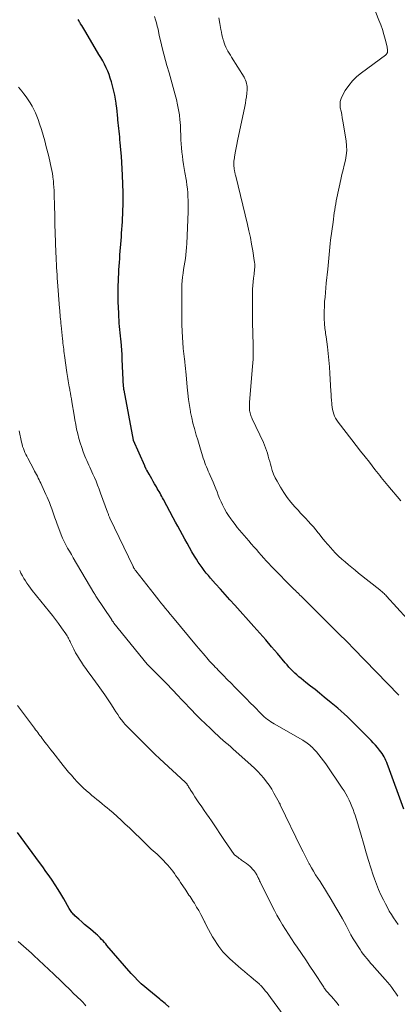
# Model space of a CAD drawing. Units: feet. Extents: x 2030000 to 2035000, y 535000 to 540000.
# Drawn here: x 2030316 to 2030412, y 538403 to 538652 of the extents above; entities that cross this region are included whole.
import ezdxf

# ---------------------------------------------------------------- set-up
doc = ezdxf.new("R2010")
doc.units = ezdxf.units.FT
doc.header["$LTSCALE"] = 100
doc.header["$MEASUREMENT"] = 0
doc.layers.add('CONTOUR INDEX', color=32, linetype='Continuous', lineweight=25)
doc.layers.add('CONTOUR INTERMEDIATE', color=40, linetype='Continuous', lineweight=15)

msp = doc.modelspace()

# ---------------------------------------------------------------- linework, layer by layer
at = {"layer": 'CONTOUR INDEX', "flags": 128}
for points, elevation in [([(2030413.49, 538452.02), (2030409.57, 538462.87), (2030409.39, 538463.35), (2030409.2, 538463.83), (2030408.99, 538464.3), (2030408.78, 538464.77), (2030408.55, 538465.23), (2030408.29, 538465.67), (2030408.01, 538466.1), (2030407.71, 538466.52), (2030407.35, 538466.99), (2030406.85, 538467.63), (2030406.33, 538468.25), (2030405.79, 538468.85), (2030405.23, 538469.44), (2030401.57, 538473.12), (2030400.8, 538473.89), (2030400.02, 538474.65), (2030399.23, 538475.4), (2030398.44, 538476.14), (2030397.63, 538476.87), (2030396.81, 538477.58), (2030395.98, 538478.29), (2030395.14, 538478.98), (2030393.35, 538480.42), (2030392.2, 538481.35), (2030391.04, 538482.28), (2030389.89, 538483.2), (2030388.73, 538484.12), (2030387.52, 538485.08), (2030386.97, 538485.53), (2030386.44, 538486), (2030385.92, 538486.48), (2030385.41, 538486.98), (2030384.92, 538487.49), (2030384.44, 538488.01), (2030383.97, 538488.54), (2030383.51, 538489.08), (2030381.52, 538491.45), (2030380.06, 538493.17), (2030378.58, 538494.88), (2030377.09, 538496.58), (2030375.59, 538498.26), (2030370.73, 538503.67), (2030369.51, 538505.02), (2030368.3, 538506.38), (2030367.09, 538507.73), (2030365.88, 538509.09), (2030364.61, 538510.52), (2030364.04, 538511.17), (2030363.49, 538511.83), (2030362.96, 538512.5), (2030362.45, 538513.19), (2030361.95, 538513.89), (2030361.47, 538514.6), (2030361.01, 538515.32), (2030360.56, 538516.06), (2030359.88, 538517.23), (2030359.27, 538518.29), (2030358.66, 538519.36), (2030358.06, 538520.43), (2030357.47, 538521.5), (2030356.88, 538522.58), (2030356.3, 538523.66), (2030355.72, 538524.74), (2030355.14, 538525.82), (2030352.68, 538530.44), (2030352.46, 538530.84), (2030352.25, 538531.24), (2030352.03, 538531.65), (2030351.81, 538532.05), (2030351.58, 538532.45), (2030351.36, 538532.85), (2030351.13, 538533.25), (2030350.9, 538533.65), (2030350.44, 538534.44), (2030350.08, 538535.05), (2030349.73, 538535.66), (2030349.38, 538536.27), (2030349.03, 538536.89), (2030348.46, 538537.89), (2030348.39, 538538), (2030348.33, 538538.11), (2030348.28, 538538.23), (2030348.22, 538538.34), (2030348.18, 538538.44), (2030348.15, 538538.51), (2030348.12, 538538.57), (2030348.09, 538538.64), (2030348.06, 538538.71), (2030348.03, 538538.78), (2030348, 538538.85), (2030347.97, 538538.92), (2030347.94, 538538.99), (2030345.1, 538545.4), (2030345.06, 538545.5), (2030342.7, 538558.14), (2030342.68, 538558.24), (2030342.66, 538558.34), (2030342.65, 538558.45), (2030342.64, 538558.55), (2030342.63, 538558.65), (2030342.62, 538558.76), (2030342.61, 538558.86), (2030342.6, 538558.96), (2030342.26, 538566.03), (2030342.2, 538567.14), (2030342.12, 538568.25), (2030342.04, 538569.36), (2030341.94, 538570.47), (2030341.88, 538571.07), (2030341.81, 538571.88), (2030341.73, 538572.68), (2030341.65, 538573.49), (2030341.58, 538574.3), (2030341.51, 538575.11), (2030341.44, 538575.91), (2030341.39, 538576.72), (2030341.35, 538577.53), (2030341.29, 538579.14), (2030341.25, 538580.4), (2030341.22, 538581.65), (2030341.22, 538582.91), (2030341.24, 538584.16), (2030341.25, 538584.75), (2030341.28, 538585.71), (2030341.31, 538586.67), (2030341.36, 538587.64), (2030341.42, 538588.6), (2030341.48, 538589.56), (2030341.54, 538590.52), (2030341.61, 538591.48), (2030341.68, 538592.44), (2030341.95, 538596.08), (2030342.02, 538597.01), (2030342.09, 538597.95), (2030342.16, 538598.88), (2030342.23, 538599.82), (2030342.29, 538600.75), (2030342.34, 538601.69), (2030342.38, 538602.62), (2030342.42, 538603.56), (2030342.47, 538605.15), (2030342.48, 538605.9), (2030342.49, 538606.65), (2030342.48, 538607.39), (2030342.46, 538608.14), (2030342.3, 538612.58), (2030342.23, 538614.2), (2030342.14, 538615.82), (2030342.03, 538617.44), (2030341.9, 538619.06), (2030341.75, 538620.86), (2030341.68, 538621.58), (2030341.61, 538622.3), (2030341.54, 538623.02), (2030341.46, 538623.74), (2030341.38, 538624.46), (2030341.3, 538625.18), (2030341.23, 538625.9), (2030341.16, 538626.62), (2030341.13, 538626.98), (2030341.04, 538627.87), (2030340.95, 538628.77), (2030340.85, 538629.67), (2030340.74, 538630.57), (2030340.71, 538630.84), (2030340.56, 538631.87), (2030340.38, 538632.89), (2030340.15, 538633.9), (2030339.89, 538634.9), (2030339.52, 538636.25), (2030339.23, 538637.16), (2030338.92, 538638.07), (2030338.56, 538638.95), (2030338.17, 538639.83), (2030337.74, 538640.69), (2030337.3, 538641.54), (2030336.84, 538642.38), (2030336.36, 538643.21), (2030333.05, 538648.82), (2030332.79, 538649.25), (2030332.53, 538649.68), (2030332.26, 538650.11), (2030331.99, 538650.53), (2030331.71, 538650.97), (2030331.58, 538651.18), (2030331.46, 538651.38), (2030331.34, 538651.59), (2030331.22, 538651.8), (2030331.1, 538652.01)], 980), ([(2030354.14, 538401.84), (2030353.1, 538402.76), (2030352.04, 538403.65), (2030351.79, 538403.86), (2030350.83, 538404.63), (2030349.89, 538405.41), (2030348.94, 538406.19), (2030348, 538406.98), (2030347.08, 538407.78), (2030346.18, 538408.62), (2030345.33, 538409.5), (2030344.51, 538410.41), (2030338.39, 538417.5), (2030338.06, 538417.88), (2030337.72, 538418.26), (2030337.38, 538418.64), (2030337.04, 538419.01), (2030336.69, 538419.38), (2030336.33, 538419.74), (2030335.95, 538420.08), (2030335.57, 538420.42), (2030334.2, 538421.57), (2030333.46, 538422.2), (2030332.72, 538422.83), (2030331.99, 538423.47), (2030331.27, 538424.11), (2030330.25, 538425.02), (2030330.04, 538425.22), (2030329.84, 538425.42), (2030329.65, 538425.64), (2030329.47, 538425.86), (2030329.29, 538426.1), (2030329.13, 538426.33), (2030328.98, 538426.58), (2030328.83, 538426.83), (2030327.43, 538429.33), (2030326.74, 538430.52), (2030326.02, 538431.7), (2030325.28, 538432.86), (2030324.51, 538434), (2030323.72, 538435.13), (2030322.92, 538436.26), (2030322.12, 538437.38), (2030321.31, 538438.49), (2030315.71, 538446.13)], 960)]:
    msp.add_lwpolyline(points, dxfattribs=dict(at, elevation=elevation))
at = {"layer": 'CONTOUR INTERMEDIATE', "flags": 128}
for points, elevation in [([(2030412.73, 538530.07), (2030409.46, 538533.97), (2030409.04, 538534.47), (2030408.63, 538534.98), (2030408.22, 538535.49), (2030407.82, 538536), (2030407.42, 538536.51), (2030407.02, 538537.03), (2030406.62, 538537.54), (2030406.22, 538538.06), (2030404.81, 538539.88), (2030403.7, 538541.3), (2030402.59, 538542.72), (2030401.49, 538544.15), (2030400.38, 538545.57), (2030396.88, 538550.05), (2030396.54, 538550.53), (2030396.24, 538551.03), (2030396, 538551.55), (2030395.79, 538552.1), (2030395.62, 538552.66), (2030395.48, 538553.23), (2030395.38, 538553.8), (2030395.31, 538554.39), (2030395.28, 538554.79), (2030395.21, 538555.57), (2030395.15, 538556.36), (2030395.1, 538557.14), (2030395.05, 538557.93), (2030394.82, 538562.34), (2030394.71, 538564.04), (2030394.57, 538565.75), (2030394.39, 538567.44), (2030394.18, 538569.14), (2030393.83, 538571.69), (2030393.78, 538572.11), (2030393.72, 538572.52), (2030393.66, 538572.93), (2030393.6, 538573.35), (2030393.55, 538573.76), (2030393.5, 538574.18), (2030393.47, 538574.59), (2030393.45, 538575.01), (2030393.4, 538576.21), (2030393.38, 538577.22), (2030393.37, 538578.23), (2030393.41, 538579.25), (2030393.46, 538580.26), (2030393.48, 538580.57), (2030393.57, 538581.74), (2030393.66, 538582.91), (2030393.77, 538584.08), (2030393.88, 538585.24), (2030394.25, 538588.81), (2030394.34, 538589.74), (2030394.43, 538590.66), (2030394.52, 538591.58), (2030394.6, 538592.5), (2030394.68, 538593.42), (2030394.78, 538594.34), (2030394.88, 538595.26), (2030395, 538596.18), (2030395.6, 538600.72), (2030395.7, 538601.49), (2030395.81, 538602.27), (2030395.91, 538603.04), (2030396.02, 538603.81), (2030396.14, 538604.58), (2030396.27, 538605.35), (2030396.42, 538606.12), (2030396.57, 538606.88), (2030397.58, 538611.52), (2030397.85, 538612.74), (2030398.13, 538613.96), (2030398.42, 538615.18), (2030398.72, 538616.39), (2030398.95, 538617.61), (2030399.07, 538618.83), (2030399.05, 538620.06), (2030398.92, 538621.29), (2030398.09, 538626.29), (2030397.94, 538627.13), (2030397.79, 538627.98), (2030397.62, 538628.82), (2030397.45, 538629.66), (2030397.37, 538630.49), (2030397.41, 538631.29), (2030397.63, 538632.06), (2030397.98, 538632.82), (2030398.7, 538634.02), (2030399.58, 538635.3), (2030400.55, 538636.49), (2030401.65, 538637.57), (2030402.84, 538638.56), (2030408.92, 538643.04), (2030409.11, 538643.23), (2030409.26, 538643.44), (2030409.35, 538643.69), (2030409.4, 538643.95), (2030409.4, 538644.24), (2030409.38, 538644.52), (2030409.34, 538644.8), (2030409.28, 538645.08), (2030408.81, 538647.02), (2030408.48, 538648.26), (2030408.11, 538649.49), (2030407.69, 538650.69), (2030407.23, 538651.89), (2030405.82, 538655.29)], 992), ([(2030412.23, 538480.92), (2030400.8, 538492.7), (2030400.31, 538493.2), (2030399.82, 538493.7), (2030399.32, 538494.2), (2030398.83, 538494.7), (2030398.33, 538495.2), (2030397.84, 538495.69), (2030397.34, 538496.19), (2030396.84, 538496.68), (2030393.84, 538499.66), (2030392.78, 538500.71), (2030391.73, 538501.76), (2030390.68, 538502.81), (2030389.63, 538503.86), (2030388.11, 538505.39), (2030387.82, 538505.68), (2030387.53, 538505.97), (2030387.24, 538506.25), (2030386.95, 538506.53), (2030386.66, 538506.82), (2030386.37, 538507.1), (2030386.08, 538507.39), (2030385.79, 538507.68), (2030379.98, 538513.57), (2030379.33, 538514.25), (2030378.68, 538514.93), (2030378.05, 538515.63), (2030377.43, 538516.33), (2030376.81, 538517.04), (2030376.2, 538517.75), (2030375.58, 538518.46), (2030374.96, 538519.17), (2030374.89, 538519.25), (2030374.29, 538519.94), (2030373.69, 538520.62), (2030373.1, 538521.31), (2030372.5, 538521.99), (2030371.92, 538522.69), (2030371.34, 538523.39), (2030370.79, 538524.11), (2030370.24, 538524.84), (2030369.72, 538525.56), (2030369.16, 538526.37), (2030368.64, 538527.19), (2030368.16, 538528.05), (2030367.71, 538528.92), (2030367.62, 538529.1), (2030367.25, 538529.9), (2030366.9, 538530.7), (2030366.57, 538531.52), (2030366.26, 538532.35), (2030365.96, 538533.17), (2030365.64, 538533.99), (2030365.3, 538534.81), (2030364.94, 538535.61), (2030364.5, 538536.56), (2030364.26, 538537.09), (2030364.02, 538537.62), (2030363.79, 538538.16), (2030363.56, 538538.69), (2030363.34, 538539.23), (2030363.14, 538539.77), (2030362.95, 538540.32), (2030362.77, 538540.88), (2030362.41, 538542.08), (2030362.06, 538543.24), (2030361.71, 538544.4), (2030361.35, 538545.56), (2030361, 538546.72), (2030360.89, 538547.07), (2030360.5, 538548.41), (2030360.15, 538549.76), (2030359.84, 538551.12), (2030359.56, 538552.48), (2030359.5, 538552.77), (2030359.25, 538554.29), (2030359.02, 538555.82), (2030358.84, 538557.35), (2030358.7, 538558.88), (2030358.45, 538562.01), (2030358.38, 538562.81), (2030358.3, 538563.62), (2030358.21, 538564.42), (2030358.11, 538565.22), (2030357.98, 538566.14), (2030357.94, 538566.48), (2030357.89, 538566.82), (2030357.84, 538567.17), (2030357.8, 538567.51), (2030357.75, 538567.85), (2030357.72, 538568.2), (2030357.68, 538568.54), (2030357.66, 538568.89), (2030357.49, 538571.46), (2030357.4, 538573.09), (2030357.34, 538574.73), (2030357.3, 538576.36), (2030357.29, 538578), (2030357.32, 538583.94), (2030357.35, 538584.9), (2030357.4, 538585.85), (2030357.5, 538586.8), (2030357.63, 538587.75), (2030357.63, 538587.78), (2030357.78, 538588.72), (2030357.92, 538589.65), (2030358.07, 538590.58), (2030358.22, 538591.51), (2030358.36, 538592.44), (2030358.47, 538593.38), (2030358.55, 538594.32), (2030358.6, 538595.26), (2030358.9, 538603.3), (2030358.92, 538604.27), (2030358.93, 538605.25), (2030358.92, 538606.22), (2030358.89, 538607.19), (2030358.83, 538608.16), (2030358.74, 538609.13), (2030358.63, 538610.1), (2030358.49, 538611.06), (2030358.12, 538613.29), (2030357.95, 538614.32), (2030357.78, 538615.35), (2030357.62, 538616.38), (2030357.46, 538617.42), (2030357.33, 538618.45), (2030357.22, 538619.49), (2030357.15, 538620.53), (2030357.1, 538621.57), (2030357.1, 538621.69), (2030357.07, 538622.8), (2030357.02, 538623.9), (2030356.96, 538625.01), (2030356.88, 538626.11), (2030356.85, 538626.55), (2030356.71, 538627.86), (2030356.53, 538629.17), (2030356.27, 538630.46), (2030355.96, 538631.75), (2030355.64, 538632.93), (2030355.13, 538634.8), (2030354.62, 538636.66), (2030354.1, 538638.53), (2030353.57, 538640.39), (2030353.2, 538641.68), (2030352.77, 538643.25), (2030352.36, 538644.83), (2030351.98, 538646.41), (2030351.62, 538648), (2030351.3, 538649.55), (2030351.1, 538650.37), (2030350.89, 538651.18), (2030350.65, 538651.98), (2030350.38, 538652.78)], 984), ([(2030414.33, 538500.26), (2030409.12, 538505.99), (2030408.93, 538506.2), (2030408.74, 538506.4), (2030408.54, 538506.6), (2030408.33, 538506.79), (2030408.13, 538506.98), (2030407.92, 538507.17), (2030407.7, 538507.35), (2030407.48, 538507.53), (2030402.09, 538511.82), (2030401.23, 538512.51), (2030400.36, 538513.21), (2030399.51, 538513.91), (2030398.65, 538514.62), (2030397.82, 538515.35), (2030397.01, 538516.1), (2030396.23, 538516.88), (2030395.47, 538517.69), (2030395.02, 538518.19), (2030394.26, 538519.06), (2030393.52, 538519.93), (2030392.79, 538520.82), (2030392.07, 538521.73), (2030391.82, 538522.04), (2030391.23, 538522.78), (2030390.62, 538523.51), (2030389.99, 538524.23), (2030389.35, 538524.93), (2030388.7, 538525.62), (2030388.05, 538526.32), (2030387.41, 538527.02), (2030386.77, 538527.72), (2030385.96, 538528.6), (2030384.96, 538529.77), (2030384.01, 538530.98), (2030383.14, 538532.25), (2030382.33, 538533.56), (2030381.45, 538535.08), (2030380.98, 538535.98), (2030380.56, 538536.89), (2030380.21, 538537.83), (2030379.91, 538538.8), (2030379.76, 538539.36), (2030379.58, 538540.06), (2030379.39, 538540.76), (2030379.19, 538541.46), (2030379, 538542.16), (2030378.79, 538542.85), (2030378.55, 538543.53), (2030378.28, 538544.2), (2030377.99, 538544.86), (2030375.14, 538550.85), (2030375.01, 538551.15), (2030374.89, 538551.45), (2030374.78, 538551.75), (2030374.68, 538552.06), (2030374.6, 538552.37), (2030374.53, 538552.68), (2030374.49, 538553), (2030374.47, 538553.32), (2030374.46, 538553.48), (2030374.45, 538553.88), (2030374.45, 538554.29), (2030374.47, 538554.69), (2030374.49, 538555.09), (2030375.24, 538564.15), (2030375.3, 538565.07), (2030375.35, 538565.99), (2030375.38, 538566.9), (2030375.4, 538567.82), (2030375.4, 538568.75), (2030375.39, 538569.67), (2030375.37, 538570.59), (2030375.34, 538571.51), (2030375.31, 538572.28), (2030375.28, 538573.34), (2030375.25, 538574.4), (2030375.22, 538575.45), (2030375.2, 538576.51), (2030375.19, 538577.56), (2030375.19, 538578.62), (2030375.19, 538579.68), (2030375.19, 538580.73), (2030375.22, 538582.85), (2030375.24, 538583.77), (2030375.29, 538584.69), (2030375.38, 538585.61), (2030375.49, 538586.53), (2030375.62, 538587.5), (2030375.68, 538587.93), (2030375.72, 538588.36), (2030375.75, 538588.8), (2030375.78, 538589.23), (2030375.79, 538589.67), (2030375.78, 538590.1), (2030375.74, 538590.53), (2030375.68, 538590.97), (2030375.29, 538593.47), (2030375, 538595.14), (2030374.69, 538596.81), (2030374.33, 538598.48), (2030373.95, 538600.13), (2030370.97, 538612.39), (2030370.92, 538612.6), (2030370.87, 538612.81), (2030370.83, 538613.02), (2030370.78, 538613.23), (2030370.73, 538613.44), (2030370.69, 538613.66), (2030370.66, 538613.87), (2030370.62, 538614.08), (2030370.55, 538614.56), (2030370.52, 538614.81), (2030370.5, 538615.05), (2030370.49, 538615.29), (2030370.48, 538615.54), (2030370.49, 538615.79), (2030370.5, 538616.03), (2030370.53, 538616.27), (2030370.57, 538616.52), (2030370.78, 538617.79), (2030370.93, 538618.66), (2030371.08, 538619.54), (2030371.26, 538620.41), (2030371.43, 538621.28), (2030373.27, 538629.97), (2030373.43, 538630.81), (2030373.57, 538631.65), (2030373.68, 538632.49), (2030373.78, 538633.34), (2030373.86, 538634.19), (2030373.88, 538634.61), (2030373.86, 538635.03), (2030373.81, 538635.45), (2030373.73, 538635.86), (2030373.61, 538636.26), (2030373.46, 538636.66), (2030373.28, 538637.03), (2030373.07, 538637.4), (2030369.92, 538642.51), (2030369.61, 538643.01), (2030369.31, 538643.52), (2030369.01, 538644.03), (2030368.72, 538644.54), (2030368.45, 538645.07), (2030368.21, 538645.6), (2030368.01, 538646.16), (2030367.84, 538646.72), (2030367.8, 538646.88), (2030367.64, 538647.53), (2030367.48, 538648.18), (2030367.34, 538648.84), (2030367.21, 538649.49), (2030366.91, 538651.02), (2030366.66, 538652.42)], 988), ([(2030412.13, 538422.77), (2030411.53, 538423.6), (2030410.95, 538424.45), (2030410.39, 538425.31), (2030409.85, 538426.18), (2030409.35, 538427.08), (2030408.87, 538427.99), (2030408.35, 538429.03), (2030407.73, 538430.33), (2030407.15, 538431.64), (2030406.62, 538432.98), (2030406.13, 538434.34), (2030405.8, 538435.31), (2030405.18, 538437.17), (2030404.59, 538439.04), (2030404.02, 538440.91), (2030403.47, 538442.79), (2030402.55, 538446.01), (2030402.23, 538447.14), (2030401.89, 538448.27), (2030401.54, 538449.39), (2030401.18, 538450.5), (2030400.99, 538451.07), (2030400.7, 538451.89), (2030400.39, 538452.71), (2030400.05, 538453.52), (2030399.68, 538454.32), (2030399.29, 538455.1), (2030398.87, 538455.87), (2030398.41, 538456.62), (2030397.93, 538457.36), (2030393.75, 538463.49), (2030393.19, 538464.27), (2030392.62, 538465.04), (2030392.01, 538465.78), (2030391.39, 538466.51), (2030390.7, 538467.28), (2030390.4, 538467.6), (2030390.08, 538467.91), (2030389.75, 538468.2), (2030389.41, 538468.48), (2030389.05, 538468.74), (2030388.69, 538468.99), (2030388.31, 538469.23), (2030387.94, 538469.46), (2030380.7, 538473.61), (2030380.26, 538473.87), (2030379.82, 538474.15), (2030379.4, 538474.44), (2030378.98, 538474.75), (2030378.58, 538475.07), (2030378.19, 538475.4), (2030377.81, 538475.75), (2030377.44, 538476.12), (2030375.6, 538478), (2030374.63, 538478.98), (2030373.66, 538479.97), (2030372.69, 538480.95), (2030371.72, 538481.93), (2030370.75, 538482.91), (2030369.78, 538483.9), (2030368.81, 538484.88), (2030367.85, 538485.87), (2030366.52, 538487.22), (2030366.15, 538487.6), (2030365.78, 538487.99), (2030365.42, 538488.37), (2030365.06, 538488.76), (2030364.7, 538489.15), (2030364.34, 538489.54), (2030363.99, 538489.94), (2030363.64, 538490.34), (2030363.23, 538490.81), (2030362.69, 538491.44), (2030362.14, 538492.08), (2030361.6, 538492.72), (2030361.06, 538493.37), (2030354.96, 538500.72), (2030354.38, 538501.42), (2030353.79, 538502.13), (2030353.21, 538502.85), (2030352.63, 538503.56), (2030352.05, 538504.28), (2030351.48, 538504.99), (2030350.91, 538505.71), (2030350.34, 538506.44), (2030345.72, 538512.34), (2030345.63, 538512.46), (2030345.53, 538512.59), (2030345.44, 538512.72), (2030345.35, 538512.85), (2030345.25, 538512.99), (2030345.21, 538513.05), (2030345.18, 538513.11), (2030345.14, 538513.17), (2030345.11, 538513.24), (2030345.07, 538513.3), (2030345.04, 538513.37), (2030345.01, 538513.43), (2030344.98, 538513.5), (2030339.13, 538525.76), (2030339.04, 538525.94), (2030338.96, 538526.13), (2030338.88, 538526.31), (2030338.8, 538526.5), (2030338.73, 538526.69), (2030338.65, 538526.87), (2030338.58, 538527.06), (2030338.51, 538527.25), (2030336.78, 538532.07), (2030336.41, 538533.08), (2030336.02, 538534.08), (2030335.61, 538535.07), (2030335.19, 538536.06), (2030334.83, 538536.89), (2030334.57, 538537.46), (2030334.32, 538538.03), (2030334.06, 538538.6), (2030333.79, 538539.16), (2030333.53, 538539.73), (2030333.28, 538540.3), (2030333.04, 538540.87), (2030332.81, 538541.45), (2030332.4, 538542.52), (2030331.99, 538543.64), (2030331.62, 538544.77), (2030331.28, 538545.92), (2030330.98, 538547.07), (2030330.98, 538547.09), (2030330.71, 538548.27), (2030330.46, 538549.45), (2030330.24, 538550.64), (2030330.04, 538551.83), (2030329.51, 538555.21), (2030329.39, 538555.92), (2030329.27, 538556.63), (2030329.15, 538557.35), (2030329.02, 538558.06), (2030328.95, 538558.44), (2030328.85, 538558.96), (2030328.76, 538559.48), (2030328.66, 538560.01), (2030328.57, 538560.53), (2030328.47, 538561.06), (2030328.39, 538561.58), (2030328.3, 538562.11), (2030328.23, 538562.64), (2030327.64, 538566.95), (2030327.57, 538567.47), (2030327.5, 538567.99), (2030327.43, 538568.51), (2030327.37, 538569.03), (2030327.31, 538569.55), (2030327.25, 538570.07), (2030327.2, 538570.59), (2030327.14, 538571.11), (2030326.79, 538574.51), (2030326.73, 538575.06), (2030326.67, 538575.61), (2030326.62, 538576.16), (2030326.57, 538576.71), (2030326.52, 538577.26), (2030326.47, 538577.81), (2030326.43, 538578.36), (2030326.38, 538578.91), (2030325.87, 538585.59), (2030325.8, 538586.49), (2030325.74, 538587.39), (2030325.68, 538588.3), (2030325.62, 538589.2), (2030325.57, 538590.11), (2030325.53, 538591.02), (2030325.49, 538591.92), (2030325.46, 538592.83), (2030325.36, 538595.6), (2030325.29, 538597.9), (2030325.22, 538600.19), (2030325.16, 538602.49), (2030325.1, 538604.78), (2030325.03, 538607.83), (2030325, 538608.7), (2030324.95, 538609.56), (2030324.89, 538610.43), (2030324.81, 538611.29), (2030324.79, 538611.44), (2030324.7, 538612.23), (2030324.59, 538613.02), (2030324.45, 538613.8), (2030324.29, 538614.57), (2030324.12, 538615.35), (2030323.94, 538616.12), (2030323.76, 538616.89), (2030323.56, 538617.66), (2030323.01, 538619.82), (2030322.62, 538621.27), (2030322.21, 538622.72), (2030321.77, 538624.17), (2030321.3, 538625.6), (2030320.94, 538626.68), (2030320.62, 538627.56), (2030320.27, 538628.43), (2030319.87, 538629.28), (2030319.45, 538630.12), (2030318.97, 538630.94), (2030318.47, 538631.73), (2030317.92, 538632.49), (2030317.34, 538633.23), (2030316.83, 538633.85), (2030315.95, 538634.86)], 976), ([(2030412, 538404.67), (2030411.52, 538405.4), (2030411.02, 538406.11), (2030410.49, 538406.81), (2030409.95, 538407.49), (2030409.39, 538408.16), (2030408.82, 538408.82), (2030406.06, 538411.93), (2030405.58, 538412.48), (2030405.11, 538413.03), (2030404.63, 538413.58), (2030404.17, 538414.14), (2030403.71, 538414.7), (2030403.27, 538415.28), (2030402.85, 538415.87), (2030402.45, 538416.47), (2030401.97, 538417.21), (2030401.34, 538418.19), (2030400.73, 538419.19), (2030400.15, 538420.2), (2030399.59, 538421.22), (2030398.9, 538422.52), (2030397.99, 538424.2), (2030397.06, 538425.86), (2030396.1, 538427.51), (2030395.13, 538429.14), (2030393.97, 538431.07), (2030393.43, 538431.94), (2030392.88, 538432.81), (2030392.33, 538433.68), (2030391.76, 538434.54), (2030391.2, 538435.4), (2030390.66, 538436.28), (2030390.13, 538437.16), (2030389.63, 538438.06), (2030389.55, 538438.2), (2030389.02, 538439.18), (2030388.51, 538440.17), (2030388.01, 538441.16), (2030387.52, 538442.16), (2030382.26, 538453.14), (2030382.22, 538453.21), (2030382.19, 538453.28), (2030382.16, 538453.35), (2030382.12, 538453.42), (2030382.09, 538453.49), (2030382.05, 538453.56), (2030382.01, 538453.63), (2030381.98, 538453.7), (2030380.66, 538456.1), (2030380.08, 538457.09), (2030379.46, 538458.05), (2030378.79, 538458.97), (2030378.07, 538459.87), (2030377.31, 538460.73), (2030376.53, 538461.56), (2030375.71, 538462.37), (2030374.88, 538463.15), (2030371.02, 538466.59), (2030370.36, 538467.18), (2030369.7, 538467.76), (2030369.04, 538468.35), (2030368.38, 538468.93), (2030367.72, 538469.51), (2030367.07, 538470.1), (2030366.41, 538470.69), (2030365.77, 538471.29), (2030364.55, 538472.41), (2030363.31, 538473.59), (2030362.09, 538474.78), (2030360.88, 538476), (2030359.7, 538477.23), (2030355.83, 538481.32), (2030355.47, 538481.7), (2030355.11, 538482.08), (2030354.75, 538482.46), (2030354.39, 538482.84), (2030354.03, 538483.22), (2030353.67, 538483.6), (2030353.31, 538483.98), (2030352.94, 538484.35), (2030350, 538487.29), (2030349.84, 538487.45), (2030349.68, 538487.61), (2030349.52, 538487.77), (2030349.36, 538487.93), (2030349.2, 538488.09), (2030349.12, 538488.17), (2030349.04, 538488.25), (2030348.96, 538488.34), (2030348.89, 538488.42), (2030348.81, 538488.5), (2030348.74, 538488.59), (2030348.66, 538488.67), (2030348.59, 538488.76), (2030340.15, 538499.14), (2030340.08, 538499.24), (2030340, 538499.34), (2030339.93, 538499.43), (2030339.86, 538499.53), (2030339.79, 538499.63), (2030339.72, 538499.73), (2030339.65, 538499.83), (2030339.58, 538499.93), (2030335.59, 538505.99), (2030335.52, 538506.09), (2030335.46, 538506.2), (2030335.39, 538506.3), (2030335.32, 538506.41), (2030335.26, 538506.52), (2030335.19, 538506.62), (2030335.13, 538506.73), (2030335.06, 538506.84), (2030329.84, 538515.7), (2030329.37, 538516.51), (2030328.9, 538517.33), (2030328.43, 538518.16), (2030327.98, 538518.99), (2030327.54, 538519.83), (2030327.13, 538520.68), (2030326.77, 538521.54), (2030326.43, 538522.43), (2030325.78, 538524.22), (2030325.5, 538525), (2030325.22, 538525.78), (2030324.95, 538526.56), (2030324.69, 538527.34), (2030324.42, 538528.12), (2030324.13, 538528.89), (2030323.83, 538529.66), (2030323.51, 538530.42), (2030323.26, 538531), (2030322.93, 538531.75), (2030322.6, 538532.49), (2030322.26, 538533.24), (2030321.91, 538533.98), (2030321.63, 538534.58), (2030321.42, 538535.02), (2030321.2, 538535.46), (2030320.98, 538535.89), (2030320.76, 538536.33), (2030320.53, 538536.76), (2030320.3, 538537.19), (2030320.07, 538537.62), (2030319.84, 538538.06), (2030318.33, 538540.91), (2030318.08, 538541.39), (2030317.84, 538541.88), (2030317.62, 538542.38), (2030317.41, 538542.88), (2030317.22, 538543.39), (2030317.04, 538543.91), (2030316.89, 538544.44), (2030316.77, 538544.96), (2030316.14, 538547.81)], 972), ([(2030397.07, 538402.31), (2030396.63, 538402.88), (2030396.18, 538403.44), (2030395.71, 538403.99), (2030395.23, 538404.52), (2030394.62, 538405.17), (2030394.43, 538405.38), (2030394.25, 538405.58), (2030394.07, 538405.8), (2030393.89, 538406.02), (2030393.72, 538406.24), (2030393.56, 538406.46), (2030393.4, 538406.69), (2030393.24, 538406.92), (2030390.84, 538410.6), (2030389.76, 538412.23), (2030388.68, 538413.86), (2030387.59, 538415.48), (2030386.49, 538417.09), (2030385.87, 538418), (2030385.09, 538419.16), (2030384.32, 538420.34), (2030383.57, 538421.52), (2030382.83, 538422.71), (2030382.11, 538423.91), (2030381.42, 538425.13), (2030380.76, 538426.37), (2030380.12, 538427.61), (2030377.15, 538433.64), (2030377.02, 538433.89), (2030376.9, 538434.15), (2030376.77, 538434.41), (2030376.65, 538434.67), (2030376.61, 538434.75), (2030376.51, 538434.97), (2030376.4, 538435.18), (2030376.29, 538435.39), (2030376.17, 538435.6), (2030376.05, 538435.81), (2030375.92, 538436), (2030375.78, 538436.2), (2030375.63, 538436.38), (2030375.26, 538436.82), (2030374.91, 538437.21), (2030374.54, 538437.58), (2030374.14, 538437.92), (2030373.72, 538438.23), (2030372.44, 538439.12), (2030372.14, 538439.33), (2030371.84, 538439.55), (2030371.55, 538439.76), (2030371.25, 538439.99), (2030370.7, 538440.41), (2030370.62, 538440.5), (2030369.84, 538441.62), (2030369.46, 538442.16), (2030369.09, 538442.71), (2030368.71, 538443.26), (2030368.34, 538443.81), (2030364.82, 538449.03), (2030364.21, 538449.92), (2030363.61, 538450.81), (2030362.99, 538451.69), (2030362.38, 538452.58), (2030362.19, 538452.85), (2030361.67, 538453.6), (2030361.16, 538454.36), (2030360.66, 538455.12), (2030360.17, 538455.89), (2030359.47, 538457.01), (2030359.34, 538457.23), (2030359.2, 538457.45), (2030359.06, 538457.66), (2030358.93, 538457.88), (2030358.78, 538458.11), (2030358.72, 538458.21), (2030358.65, 538458.3), (2030358.57, 538458.4), (2030358.49, 538458.49), (2030358.41, 538458.58), (2030358.33, 538458.67), (2030358.24, 538458.75), (2030358.15, 538458.84), (2030351.8, 538464.73), (2030350.5, 538465.96), (2030349.2, 538467.19), (2030347.93, 538468.45), (2030346.66, 538469.71), (2030344.65, 538471.75), (2030344.4, 538472.01), (2030344.15, 538472.26), (2030343.89, 538472.52), (2030343.64, 538472.78), (2030343.4, 538473.04), (2030343.15, 538473.31), (2030342.92, 538473.58), (2030342.69, 538473.86), (2030342.1, 538474.61), (2030341.59, 538475.27), (2030341.1, 538475.95), (2030340.63, 538476.64), (2030340.18, 538477.34), (2030339.49, 538478.45), (2030338.69, 538479.7), (2030337.87, 538480.94), (2030337.02, 538482.16), (2030336.15, 538483.36), (2030334.13, 538486.1), (2030333.57, 538486.87), (2030333.01, 538487.64), (2030332.47, 538488.42), (2030331.92, 538489.21), (2030331.41, 538490.01), (2030330.91, 538490.82), (2030330.45, 538491.65), (2030330.02, 538492.5), (2030329.19, 538494.19), (2030329.05, 538494.48), (2030328.91, 538494.77), (2030328.76, 538495.05), (2030328.61, 538495.33), (2030328.45, 538495.61), (2030328.29, 538495.89), (2030328.12, 538496.16), (2030327.94, 538496.43), (2030326.86, 538497.98), (2030326.13, 538499.01), (2030325.38, 538500.03), (2030324.61, 538501.03), (2030323.83, 538502.03), (2030319.47, 538507.44), (2030319.01, 538508.03), (2030318.57, 538508.62), (2030318.14, 538509.23), (2030317.73, 538509.85), (2030317.34, 538510.48), (2030316.97, 538511.12), (2030316.62, 538511.78), (2030316.29, 538512.45)], 968), ([(2030385.11, 538397.01), (2030379.77, 538404.32), (2030379.34, 538404.89), (2030378.9, 538405.45), (2030378.45, 538406), (2030377.99, 538406.55), (2030377.34, 538407.3), (2030377.2, 538407.46), (2030377.05, 538407.61), (2030376.9, 538407.76), (2030376.75, 538407.91), (2030376.59, 538408.05), (2030376.43, 538408.19), (2030376.26, 538408.33), (2030376.1, 538408.46), (2030374.8, 538409.53), (2030373.98, 538410.2), (2030373.17, 538410.88), (2030372.38, 538411.57), (2030371.58, 538412.26), (2030369.52, 538414.09), (2030368.9, 538414.67), (2030368.31, 538415.28), (2030367.74, 538415.91), (2030367.2, 538416.57), (2030366.69, 538417.25), (2030366.2, 538417.95), (2030365.73, 538418.66), (2030365.29, 538419.39), (2030365.1, 538419.71), (2030364.59, 538420.61), (2030364.08, 538421.52), (2030363.6, 538422.44), (2030363.14, 538423.37), (2030363.09, 538423.46), (2030362.62, 538424.42), (2030362.12, 538425.36), (2030361.61, 538426.3), (2030361.08, 538427.22), (2030360.5, 538428.22), (2030360.24, 538428.63), (2030359.98, 538429.05), (2030359.71, 538429.45), (2030359.43, 538429.85), (2030359.14, 538430.25), (2030358.86, 538430.65), (2030358.59, 538431.06), (2030358.31, 538431.46), (2030356.99, 538433.47), (2030356.62, 538434.03), (2030356.24, 538434.6), (2030355.85, 538435.16), (2030355.47, 538435.72), (2030355.07, 538436.27), (2030354.65, 538436.81), (2030354.21, 538437.33), (2030353.75, 538437.83), (2030352.06, 538439.63), (2030351.59, 538440.11), (2030351.11, 538440.58), (2030350.61, 538441.03), (2030350.11, 538441.47), (2030349.6, 538441.91), (2030349.09, 538442.35), (2030348.6, 538442.81), (2030348.12, 538443.27), (2030344.05, 538447.25), (2030343.03, 538448.22), (2030342.01, 538449.18), (2030340.96, 538450.12), (2030339.91, 538451.05), (2030339.04, 538451.8), (2030338.41, 538452.34), (2030337.77, 538452.87), (2030337.13, 538453.39), (2030336.48, 538453.91), (2030335.83, 538454.42), (2030335.19, 538454.94), (2030334.55, 538455.48), (2030333.93, 538456.03), (2030333.19, 538456.68), (2030332.39, 538457.42), (2030331.6, 538458.18), (2030330.84, 538458.96), (2030330.1, 538459.76), (2030329.38, 538460.58), (2030328.67, 538461.41), (2030327.97, 538462.26), (2030327.29, 538463.11), (2030324.67, 538466.43), (2030324.17, 538467.07), (2030323.67, 538467.71), (2030323.17, 538468.36), (2030322.68, 538469.01), (2030322.24, 538469.59), (2030321.96, 538469.95), (2030321.69, 538470.31), (2030321.42, 538470.68), (2030321.14, 538471.04), (2030320.87, 538471.4), (2030320.6, 538471.76), (2030320.33, 538472.12), (2030320.06, 538472.49), (2030316.49, 538477.25), (2030315.77, 538478.24)], 964), ([(2030333.06, 538402.15), (2030332.67, 538402.63), (2030332.26, 538403.09), (2030331.83, 538403.52), (2030329.85, 538405.44), (2030329.23, 538406.04), (2030328.62, 538406.63), (2030328.01, 538407.23), (2030327.39, 538407.83), (2030326.78, 538408.42), (2030326.16, 538409.01), (2030325.54, 538409.6), (2030324.92, 538410.19), (2030319.91, 538414.9), (2030319.25, 538415.51), (2030318.59, 538416.12), (2030317.93, 538416.72), (2030317.26, 538417.32), (2030316.58, 538417.91), (2030315.9, 538418.49)], 956)]:
    msp.add_lwpolyline(points, dxfattribs=dict(at, elevation=elevation))

doc.saveas('drawing.dxf')
